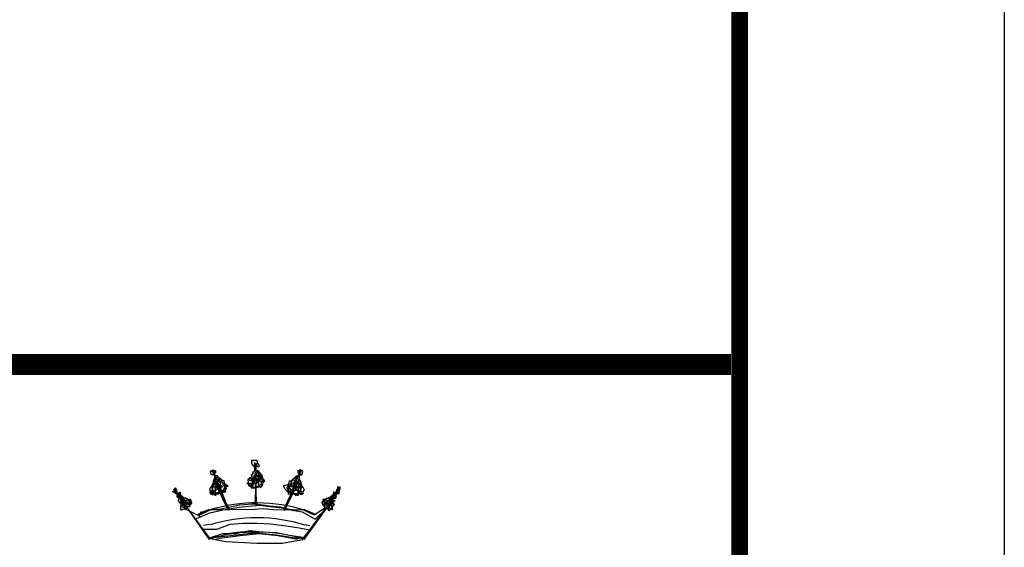
# Model space of a CAD drawing. Units: millimetres. Extents: x 677 to 1097, y 941 to 1238.
# Drawn here: x 1072 to 1097, y 1002 to 1016 of the extents above; entities that cross this region are included whole.
import ezdxf

# ---------------------------------------------------------------- set-up
doc = ezdxf.new("R2010")
doc.units = ezdxf.units.MM

# ---------------------------------------------------------------- blocks, each defined once
blk = doc.blocks.new('ESCUDO')
for p, q in [((191.44, 220.1), (191.44, 220.79)), ((191.44, 220.79), (192.3, 220.79)), ((192.3, 220.79), (192.5, 220.55)), ((192.5, 220.55), (192.5, 220.34)), ((183.18, 218.45), (183.26, 218.66)), ((183.35, 217.87), (183.18, 218.45)), ((183.26, 218.66), (183.43, 218.66)), ((183.35, 218.66), (183.68, 218.87)), ((183.93, 218.05), (183.35, 218.66)), ((183.43, 218.66), (183.6, 218.66)), ((183.6, 218.66), (183.68, 218.66)), ((183.68, 218.87), (184.18, 218.66)), ((183.68, 218.66), (183.93, 218.45)), ((183.93, 218.45), (183.85, 218.26)), ((184.18, 218.66), (184.18, 218.26)), ((191.69, 218.54), (191.3, 217.39)), ((191.73, 219.63), (191.44, 220.1)), ((191.82, 219.42), (191.73, 219.63)), ((191.92, 218.71), (191.73, 218.26)), ((191.92, 219.42), (191.82, 219.42)), ((192.6, 219.42), (191.92, 220.34)), ((191.92, 220.34), (191.92, 220.34)), ((191.92, 220.34), (191.92, 219.18)), ((192.21, 219.42), (191.92, 219.42)), ((191.92, 219.18), (191.92, 218.95)), ((191.92, 218.95), (191.92, 218.71)), ((192.3, 218.65), (192.11, 218.06)), ((192.3, 220.1), (192.21, 219.42)), ((192.3, 218.49), (192.27, 217.92)), ((192.3, 211.59), (192.3, 220.1)), ((192.83, 217.92), (192.3, 218.65)), ((192.88, 218.31), (192.3, 218.49)), ((192.5, 220.34), (192.5, 220.1)), ((192.5, 220.1), (192.6, 220.1)), ((192.79, 218.5), (192.5, 218.71)), ((192.5, 218.71), (192.6, 218.26)), ((192.6, 220.1), (192.79, 219.87)), ((192.79, 219.42), (192.6, 219.42)), ((192.79, 219.87), (192.79, 219.42)), ((193.37, 217.79), (192.79, 218.5)), ((201.11, 218.87), (200.6, 218.66)), ((200.6, 218.66), (200.6, 218.26)), ((201.11, 218.66), (200.85, 218.45)), ((200.85, 218.05), (201.43, 218.66)), ((200.85, 218.45), (200.93, 218.26)), ((201.43, 218.66), (201.11, 218.87)), ((201.18, 218.66), (201.11, 218.66)), ((201.36, 218.66), (201.18, 218.66)), ((201.52, 218.66), (201.36, 218.66)), ((201.43, 217.87), (201.6, 218.45)), ((201.6, 218.45), (201.52, 218.66)), ((183.43, 217.87), (183.35, 217.87)), ((183.6, 217.87), (183.43, 217.87)), ((183.99, 216.48), (183.46, 215.9)), ((184.18, 218.26), (183.6, 217.87)), ((183.77, 218.26), (183.68, 218.05)), ((183.68, 218.05), (183.68, 218.05)), ((183.68, 218.05), (183.93, 217.66)), ((183.77, 216.66), (183.68, 216.66)), ((183.68, 216.66), (183.68, 216.24)), ((183.68, 215.45), (184.02, 216.66)), ((183.85, 218.26), (183.77, 218.26)), ((183.93, 217.05), (183.77, 216.66)), ((184.35, 216.05), (183.85, 217.05)), ((183.85, 217.05), (185.19, 215.05)), ((186.86, 210.75), (183.93, 218.05)), ((183.93, 217.66), (183.93, 217.45)), ((183.93, 217.45), (183.93, 217.26)), ((183.93, 217.26), (183.93, 217.05)), ((184.18, 217.06), (183.99, 216.48)), ((184.02, 216.66), (184.18, 213.63)), ((184.43, 217.66), (184.18, 217.66)), ((184.18, 217.66), (184.18, 217.45)), ((184.18, 217.45), (184.77, 217.26)), ((184.76, 216.95), (184.18, 217.06)), ((184.52, 217.66), (184.43, 217.66)), ((184.6, 217.45), (184.52, 217.66)), ((185.61, 216.66), (184.6, 217.45)), ((184.6, 215.66), (184.6, 216.84)), ((184.6, 216.84), (185.19, 216.05)), ((185.29, 216.38), (184.76, 216.95)), ((184.77, 217.26), (185.27, 216.84)), ((185.27, 216.84), (185.44, 216.66)), ((185.44, 216.66), (185.61, 216.24)), ((185.86, 216.66), (185.61, 216.66)), ((186.02, 215.84), (185.86, 216.66)), ((191.16, 217.25), (190.58, 216.91)), ((190.58, 216.91), (190.67, 216.33)), ((190.77, 216.87), (191.05, 217.34)), ((191.82, 216.42), (190.77, 216.87)), ((191.05, 217.34), (191.64, 216.42)), ((191.73, 218.26), (191.25, 217.79)), ((191.25, 217.79), (191.54, 217.1)), ((192.12, 216.87), (191.44, 217.1)), ((191.44, 217.1), (191.54, 215.5)), ((191.54, 217.1), (191.82, 216.42)), ((191.73, 217.1), (191.54, 216.66)), ((191.54, 216.66), (191.54, 216.42)), ((192.12, 217.1), (191.73, 217.34)), ((191.73, 217.34), (191.73, 217.34)), ((191.73, 217.34), (191.73, 217.1)), ((192.11, 218.06), (191.74, 217.48)), ((191.74, 217.48), (192.69, 216.33)), ((191.92, 216.42), (191.92, 217.34)), ((192.12, 217.79), (192.12, 218.02)), ((192.12, 218.02), (192.6, 217.58)), ((192.21, 217.34), (192.12, 217.79)), ((192.69, 216.87), (192.12, 217.1)), ((192.5, 216.42), (192.12, 216.87)), ((192.5, 216.87), (192.21, 217.34)), ((192.27, 217.92), (192.69, 217.29)), ((192.6, 216.87), (192.5, 216.87)), ((192.6, 218.26), (193.37, 217.34)), ((192.6, 217.58), (192.89, 217.1)), ((193.17, 216.42), (192.6, 216.87)), ((192.65, 217.2), (192.83, 217.92)), ((192.65, 216.62), (192.65, 217.2)), ((192.83, 216.05), (192.65, 216.62)), ((192.69, 217.29), (193.27, 217.15)), ((192.69, 216.33), (193.18, 217.01)), ((193.17, 216.87), (192.69, 216.87)), ((192.88, 217.73), (192.88, 218.31)), ((193.18, 217.01), (192.88, 217.73)), ((192.89, 217.1), (193.17, 216.87)), ((193.75, 216.58), (193.18, 216.53)), ((193.18, 216.53), (193.37, 215.95)), ((193.27, 217.15), (193.75, 216.58)), ((193.46, 217.79), (193.37, 217.79)), ((193.37, 217.34), (193.65, 216.42)), ((193.55, 217.34), (193.46, 217.79)), ((193.75, 216.87), (193.55, 217.34)), ((194.04, 216.66), (193.75, 216.87)), ((193.75, 216.42), (194.04, 216.66)), ((197.93, 210.75), (200.85, 218.05)), ((198.76, 215.84), (198.92, 216.66)), ((198.92, 216.66), (199.18, 216.66)), ((199.18, 216.66), (200.19, 217.45)), ((199.34, 216.66), (199.18, 216.24)), ((199.56, 216.91), (199.28, 216.33)), ((199.52, 216.84), (199.34, 216.66)), ((200.01, 217.26), (199.52, 216.84)), ((200.29, 216.43), (199.56, 216.91)), ((200.93, 217.05), (199.59, 215.05)), ((200.19, 216.84), (199.59, 216.05)), ((200, 216.24), (200.2, 217.01)), ((200.6, 217.45), (200.01, 217.26)), ((200.19, 217.45), (200.26, 217.66)), ((200.19, 215.66), (200.19, 216.84)), ((200.2, 217.01), (200.39, 217.34)), ((200.26, 217.66), (200.35, 217.66)), ((200.35, 217.66), (200.6, 217.66)), ((200.44, 216.05), (200.93, 217.05)), ((200.6, 218.26), (201.18, 217.87)), ((200.6, 217.66), (200.6, 217.45)), ((200.77, 216.66), (200.6, 213.63)), ((200.67, 217.11), (201.16, 216.53)), ((201.11, 215.45), (200.77, 216.66)), ((201.11, 218.05), (200.85, 217.66)), ((200.85, 217.66), (200.85, 217.45)), ((200.85, 217.45), (200.85, 217.26)), ((200.85, 217.26), (200.85, 217.05)), ((200.85, 217.05), (201.02, 216.66)), ((200.93, 218.26), (201.02, 218.26)), ((201.02, 218.26), (201.11, 218.05)), ((201.02, 216.66), (201.11, 216.66)), ((201.11, 218.05), (201.11, 218.05)), ((201.11, 216.66), (201.11, 216.24)), ((201.16, 216.53), (201.35, 215.95)), ((201.18, 217.87), (201.36, 217.87)), ((201.36, 217.87), (201.43, 217.87)), ((176.39, 214.22), (175.57, 214.51)), ((175.57, 214.51), (176.15, 214.17)), ((175.73, 214.84), (176.15, 215.24)), ((176.15, 214.63), (175.73, 214.84)), ((182.98, 205.27), (175.87, 214.84)), ((175.87, 214.84), (182.98, 204.9)), ((176.15, 215.24), (175.9, 214.45)), ((182.98, 204.9), (176.02, 214.84)), ((176.31, 215.05), (176.15, 214.63)), ((176.49, 214.63), (176.31, 215.05)), ((176.45, 214.6), (176.45, 214.39)), ((183.1, 215.24), (182.93, 214.84)), ((182.93, 214.84), (183.26, 214.45)), ((183.56, 214.74), (182.98, 214.36)), ((183.43, 215.66), (183.1, 215.24)), ((184.18, 213.63), (183.35, 215.45)), ((183.35, 215.45), (185.52, 215.45)), ((183.6, 216.05), (183.43, 215.66)), ((183.46, 215.9), (183.56, 215.33)), ((183.51, 214.45), (183.68, 215.45)), ((185.19, 215.24), (183.51, 214.45)), ((183.56, 215.33), (183.56, 214.74)), ((183.68, 216.24), (183.6, 216.05)), ((184.69, 215.66), (183.93, 215.45)), ((183.93, 215.45), (184.69, 215.05)), ((184.69, 215.05), (184.35, 216.05)), ((185.03, 215.66), (184.52, 215.45)), ((184.52, 215.45), (185.19, 215.24)), ((185.19, 214.45), (184.6, 215.66)), ((186.64, 211.01), (184.61, 215.13)), ((184.61, 215.13), (186.94, 211.01)), ((184.62, 214.17), (185.2, 214.55)), ((185.19, 216.05), (184.69, 215.66)), ((185.19, 215.05), (184.77, 215.66)), ((184.77, 215.66), (185.03, 215.66)), ((185, 215.8), (184.9, 215.95)), ((185.52, 215.45), (184.94, 215.84)), ((185.24, 215.22), (185, 215.8)), ((186.11, 214.63), (185.19, 214.45)), ((185.2, 214.55), (185.82, 214.89)), ((185.43, 214.46), (185.24, 215.22)), ((186.11, 216), (185.29, 216.38)), ((185.44, 214.45), (185.69, 214.63)), ((185.61, 216.24), (185.61, 215.84)), ((185.61, 215.84), (186.02, 215.45)), ((185.61, 214.24), (186.19, 214.84)), ((185.69, 214.63), (186.19, 214.45)), ((185.82, 214.89), (186.11, 215.56)), ((186.19, 215.45), (186.02, 215.84)), ((186.02, 215.45), (186.11, 214.63)), ((186.68, 215.61), (186.11, 216)), ((186.11, 215.56), (186.68, 215.61)), ((186.36, 215.24), (186.19, 215.45)), ((186.19, 214.84), (186.36, 215.24)), ((186.36, 215.24), (186.36, 215.24)), ((191.05, 215.74), (190.39, 216.18)), ((190.39, 216.18), (191.15, 216.18)), ((190.67, 216.33), (190.77, 215.75)), ((190.77, 215.75), (191.44, 215.38)), ((191.35, 215.74), (191.05, 215.74)), ((191.15, 216.18), (191.35, 215.95)), ((191.35, 215.95), (191.25, 215.26)), ((191.25, 215.26), (191.92, 215.26)), ((191.64, 216.42), (191.35, 215.74)), ((191.44, 215.38), (192.02, 215.38)), ((191.54, 216.42), (191.82, 216.18)), ((191.54, 215.5), (191.92, 216.42)), ((191.82, 216.18), (192.5, 216.18)), ((191.92, 215.26), (192.02, 215.26)), ((192.24, 216.05), (192.01, 211.96)), ((192.02, 215.26), (192.5, 215.5)), ((192.02, 215.38), (192.65, 215.33)), ((192.08, 216.24), (192.32, 211.77)), ((192.32, 211.77), (192.24, 216.05)), ((192.5, 216.18), (192.5, 216.42)), ((192.5, 215.5), (192.79, 215.5)), ((192.65, 215.33), (192.83, 216.05)), ((192.79, 215.5), (192.79, 215.5)), ((192.79, 215.5), (193.07, 215.5)), ((193.37, 215.95), (192.83, 215.71)), ((193.07, 215.5), (193.17, 215.5)), ((193.55, 216.42), (193.17, 216.42)), ((193.17, 215.5), (193.17, 215.26)), ((193.17, 215.26), (193.37, 215.5)), ((193.37, 215.5), (193.46, 215.74)), ((193.46, 215.74), (193.55, 215.74)), ((193.55, 215.95), (193.75, 216.42)), ((193.65, 216.42), (193.55, 216.42)), ((193.55, 215.74), (193.55, 215.95)), ((197.74, 215.66), (198.42, 215.85)), ((198.03, 215.08), (197.74, 215.66)), ((198, 211.38), (200.42, 216.42)), ((199.79, 214.55), (198, 211.38)), ((198.56, 214.51), (198.03, 215.08)), ((199.71, 214.74), (198.08, 211.01)), ((198.08, 211.01), (199.79, 214.55)), ((198.42, 215.85), (199, 216.05)), ((198.42, 215.24), (198.6, 215.45)), ((198.42, 215.24), (198.42, 215.24)), ((198.6, 214.84), (198.42, 215.24)), ((199.14, 214.51), (198.56, 214.51)), ((198.6, 215.45), (198.76, 215.84)), ((199.18, 214.24), (198.6, 214.84)), ((199.09, 214.63), (198.6, 214.45)), ((198.65, 214.65), (198.95, 215.22)), ((198.75, 213.93), (198.65, 214.65)), ((198.76, 215.45), (198.67, 214.63)), ((198.67, 214.63), (199.59, 214.45)), ((199.28, 215.71), (198.7, 215.13)), ((198.7, 215.13), (199.28, 214.94)), ((199.18, 215.84), (198.76, 215.45)), ((198.95, 215.22), (199.53, 214.74)), ((199, 216.05), (199.72, 216.24)), ((199.34, 214.45), (199.09, 214.63)), ((199.95, 214.65), (199.14, 214.51)), ((199.18, 216.24), (199.18, 215.84)), ((199.26, 215.45), (199.85, 215.84)), ((201.43, 215.45), (199.26, 215.45)), ((199.28, 216.33), (199.28, 215.71)), ((199.28, 214.94), (199.86, 214.74)), ((199.53, 214.74), (199.72, 214.17)), ((199.86, 214.74), (199.56, 214.12)), ((199.59, 216.05), (200.1, 215.66)), ((199.59, 215.05), (200.01, 215.66)), ((199.59, 214.45), (200.19, 215.66)), ((200.26, 215.45), (199.59, 215.24)), ((199.59, 215.24), (201.27, 214.45)), ((199.72, 216.24), (200.29, 216.43)), ((199.76, 215.66), (200.26, 215.45)), ((200.01, 215.66), (199.76, 215.66)), ((200.53, 214.8), (199.95, 214.65)), ((200, 215.66), (200, 216.24)), ((200.29, 214.94), (200, 215.66)), ((200.1, 215.05), (200.44, 216.05)), ((200.1, 215.66), (200.85, 215.45)), ((200.85, 215.45), (200.1, 215.05)), ((200.83, 214.36), (200.29, 214.94)), ((201.06, 215.38), (200.53, 214.8)), ((200.6, 213.63), (201.43, 215.45)), ((201.35, 215.95), (201.06, 215.38)), ((201.11, 216.24), (201.18, 216.05)), ((201.27, 214.45), (201.11, 215.45)), ((201.18, 216.05), (201.36, 215.66)), ((201.36, 215.66), (201.69, 215.24)), ((201.85, 214.84), (201.52, 214.45)), ((201.69, 215.24), (201.85, 214.84)), ((201.81, 204.9), (208.77, 214.84)), ((208.91, 214.84), (201.81, 204.9)), ((201.81, 205.27), (208.91, 214.84)), ((208.3, 214.63), (208.47, 215.05)), ((208.33, 214.6), (208.33, 214.39)), ((208.47, 215.05), (208.64, 214.63)), ((209.04, 215.38), (208.51, 215.38)), ((208.51, 215.38), (208.51, 214.41)), ((208.64, 215.24), (208.89, 214.45)), ((209.05, 214.84), (208.64, 215.24)), ((208.64, 214.63), (209.05, 214.84)), ((208.85, 214.8), (208.95, 214.99)), ((208.85, 214.02), (208.85, 214.8)), ((208.95, 214.99), (209.04, 215.18)), ((209.04, 215.18), (209.04, 215.38)), ((175.9, 214.45), (176.24, 214.45)), ((176.15, 214.17), (176.78, 213.74)), ((176.37, 214.18), (176.19, 214.18)), ((176.19, 214.18), (176.19, 214.18)), ((176.19, 214.18), (176.37, 213.97)), ((176.24, 214.45), (178.15, 212.63)), ((176.45, 214.39), (176.37, 214.39)), ((176.37, 214.39), (176.37, 214.18)), ((176.37, 213.97), (176.63, 213.97)), ((176.97, 213.84), (176.39, 214.22)), ((176.45, 213.55), (176.89, 214.18)), ((176.63, 213.34), (176.45, 213.55)), ((176.54, 213.34), (177.61, 213.55)), ((176.81, 213.34), (176.54, 213.34)), ((176.63, 213.97), (176.63, 213.97)), ((176.63, 213.97), (176.72, 213.97)), ((176.89, 213.76), (176.63, 213.55)), ((176.63, 213.55), (176.63, 213.34)), ((176.72, 213.97), (177.08, 213.55)), ((176.78, 213.74), (177.06, 213.16)), ((176.78, 212.68), (176.87, 213.26)), ((177.31, 211.96), (176.78, 212.68)), ((176.89, 214.18), (176.81, 214.18)), ((176.81, 214.18), (176.89, 213.76)), ((176.89, 213.55), (176.81, 213.76)), ((176.81, 213.76), (176.81, 213.76)), ((176.81, 213.76), (176.81, 213.76)), ((177.17, 213.34), (176.81, 213.34)), ((176.87, 213.26), (176.97, 213.84)), ((176.89, 214.18), (176.99, 214.39)), ((176.89, 213.97), (176.89, 214.18)), ((176.89, 214.18), (176.89, 214.18)), ((176.89, 214.18), (176.89, 214.18)), ((177.08, 213.76), (176.89, 213.97)), ((176.89, 213.97), (176.89, 213.97)), ((177.08, 213.34), (176.89, 213.55)), ((176.99, 214.39), (177.08, 214.39)), ((176.99, 213.76), (176.99, 213.97)), ((176.99, 213.97), (177.97, 213.1)), ((177.43, 213.55), (176.99, 213.76)), ((177.06, 213.16), (177.16, 212.59)), ((177.08, 214.39), (177.17, 213.34)), ((177.08, 213.55), (177.08, 213.76)), ((177.34, 213.1), (177.08, 213.34)), ((177.16, 212.59), (177.55, 212.01)), ((177.74, 212.03), (177.23, 213.24)), ((177.23, 213.24), (178.91, 212.03)), ((177.32, 212.42), (177.48, 212.84)), ((177.43, 212.89), (177.34, 213.1)), ((177.34, 213.1), (177.34, 213.1)), ((177.61, 213.55), (177.43, 213.55)), ((177.52, 212.68), (177.43, 212.89)), ((177.43, 212.89), (177.43, 212.89)), ((177.48, 212.84), (178.91, 212.24)), ((177.61, 212.68), (177.52, 212.68)), ((177.61, 212.47), (177.69, 212.68)), ((177.69, 212.68), (177.61, 212.68)), ((177.61, 212.68), (177.61, 212.68)), ((177.61, 212.68), (177.61, 212.68)), ((177.97, 213.1), (178.14, 213.34)), ((178.14, 213.34), (178.14, 213.1)), ((178.14, 213.1), (178.32, 213.1)), ((178.15, 212.63), (178.49, 212.84)), ((178.32, 213.1), (178.49, 213.1)), ((178.49, 213.1), (178.68, 212.89)), ((178.49, 212.84), (179.07, 212.42)), ((178.68, 212.89), (178.85, 212.89)), ((178.85, 212.89), (178.85, 212.68)), ((178.85, 212.68), (178.94, 212.68)), ((178.91, 212.24), (179.07, 213.03)), ((178.94, 212.68), (178.94, 212.68)), ((178.94, 212.68), (178.94, 212.47)), ((179.07, 213.03), (179.33, 212.24)), ((182.98, 214.36), (183.56, 213.98)), ((184.11, 214.03), (183.1, 214.24)), ((183.1, 214.24), (183.18, 214.03)), ((183.18, 214.03), (183.6, 213.84)), ((183.26, 214.45), (183.51, 214.45)), ((183.51, 214.45), (183.77, 214.24)), ((183.56, 213.98), (184.23, 213.98)), ((183.6, 213.84), (183.77, 214.03)), ((183.77, 214.24), (184.11, 214.03)), ((183.77, 214.03), (184.27, 214.03)), ((184.04, 214.41), (184.62, 214.17)), ((184.23, 213.98), (184.85, 214.46)), ((184.27, 214.03), (184.6, 214.03)), ((184.6, 214.03), (184.85, 214.03)), ((184.85, 214.46), (185.43, 214.46)), ((184.85, 214.03), (185.03, 214.24)), ((184.99, 214.18), (186.64, 211.01)), ((185.03, 214.24), (185.61, 214.45)), ((185.61, 214.45), (185.35, 214.03)), ((185.35, 214.24), (185.44, 214.45)), ((185.35, 214.03), (185.35, 214.24)), ((186.19, 214.45), (185.61, 214.24)), ((198.6, 214.45), (199.18, 214.24)), ((199.56, 214.12), (198.75, 213.93)), ((199.18, 214.45), (199.43, 214.03)), ((199.76, 214.24), (199.18, 214.45)), ((199.43, 214.24), (199.34, 214.45)), ((199.43, 214.03), (199.43, 214.24)), ((199.72, 214.17), (200.29, 213.74)), ((199.93, 214.03), (199.76, 214.24)), ((200.19, 214.03), (199.93, 214.03)), ((200.51, 214.03), (200.19, 214.03)), ((200.29, 213.74), (200.83, 214.36)), ((201.02, 214.03), (200.51, 214.03)), ((200.68, 214.03), (201.69, 214.24)), ((201.02, 214.24), (200.68, 214.03)), ((201.27, 214.45), (201.02, 214.24)), ((201.18, 213.84), (201.02, 214.03)), ((201.6, 214.03), (201.18, 213.84)), ((201.52, 214.45), (201.27, 214.45)), ((201.69, 214.24), (201.6, 214.03)), ((205.71, 213.03), (205.46, 212.24)), ((205.87, 212.24), (205.71, 213.03)), ((206.29, 212.84), (205.71, 212.42)), ((205.84, 212.68), (205.84, 212.47)), ((205.84, 212.68), (205.84, 212.68)), ((205.93, 212.68), (205.84, 212.68)), ((207.55, 213.24), (205.87, 212.03)), ((207.3, 212.84), (205.87, 212.24)), ((205.93, 212.89), (205.93, 212.68)), ((206.1, 212.89), (205.93, 212.89)), ((206.29, 213.1), (206.1, 212.89)), ((206.47, 213.1), (206.29, 213.1)), ((206.63, 212.63), (206.29, 212.84)), ((206.64, 213.1), (206.47, 213.1)), ((208.55, 214.45), (206.63, 212.63)), ((206.64, 213.34), (206.64, 213.1)), ((206.82, 213.1), (206.64, 213.34)), ((207.79, 213.97), (206.82, 213.1)), ((207.05, 212.03), (207.55, 213.24)), ((207.09, 212.68), (207.18, 212.68)), ((207.18, 212.47), (207.09, 212.68)), ((207.18, 213.55), (207.35, 213.55)), ((208.24, 213.34), (207.18, 213.55)), ((207.18, 212.68), (207.27, 212.68)), ((207.18, 212.68), (207.18, 212.68)), ((207.18, 212.68), (207.18, 212.68)), ((207.27, 212.68), (207.35, 212.89)), ((207.46, 212.42), (207.3, 212.84)), ((207.55, 212.78), (207.31, 212.78)), ((207.31, 212.78), (207.31, 212.59)), ((207.31, 212.59), (207.51, 212.53)), ((207.35, 213.55), (207.79, 213.76)), ((207.35, 212.89), (207.44, 213.1)), ((207.35, 212.89), (207.35, 212.89)), ((207.65, 212.78), (207.37, 212.78)), ((207.37, 212.78), (207.55, 212.73)), ((207.7, 212.59), (207.4, 212.25)), ((207.44, 213.1), (207.7, 213.34)), ((207.44, 213.1), (207.44, 213.1)), ((207.51, 212.34), (207.51, 212.73)), ((207.51, 212.73), (207.89, 212.73)), ((207.51, 212.53), (207.6, 212.34)), ((207.55, 212.92), (207.65, 213.12)), ((207.84, 213.06), (207.55, 212.97)), ((207.55, 212.97), (207.55, 212.78)), ((207.55, 212.73), (207.55, 212.92)), ((207.7, 214.39), (207.62, 213.34)), ((207.62, 213.34), (207.98, 213.34)), ((207.65, 213.12), (207.74, 213.31)), ((207.65, 211.67), (207.65, 212.78)), ((207.79, 214.39), (207.7, 214.39)), ((207.7, 213.76), (207.89, 213.97)), ((208.07, 213.97), (207.7, 213.55)), ((207.7, 213.55), (207.7, 213.76)), ((207.7, 213.34), (207.89, 213.55)), ((208.09, 212.59), (207.7, 212.59)), ((207.74, 213.31), (207.74, 213.5)), ((207.74, 213.5), (207.93, 213.5)), ((207.89, 214.18), (207.79, 214.39)), ((207.79, 213.76), (207.79, 213.97)), ((208.13, 213.12), (207.84, 213.06)), ((207.89, 214.18), (207.89, 214.18)), ((207.89, 214.18), (207.89, 214.18)), ((208.33, 213.55), (207.89, 214.18)), ((207.98, 214.18), (207.89, 213.76)), ((207.89, 214.18), (207.98, 214.18)), ((207.89, 213.97), (207.89, 214.18)), ((207.89, 213.97), (207.89, 213.97)), ((207.89, 213.55), (207.98, 213.76)), ((207.89, 213.76), (208.15, 213.55)), ((207.89, 212.73), (208.09, 212.59)), ((208.23, 214.41), (207.93, 214.32)), ((207.93, 214.32), (207.93, 213.69)), ((207.93, 213.69), (208.09, 213.84)), ((207.93, 213.5), (207.93, 213.69)), ((207.93, 213.69), (208.04, 213.5)), ((207.98, 213.76), (207.98, 213.76)), ((207.98, 213.76), (207.98, 213.76)), ((207.98, 213.34), (208.24, 213.34)), ((208.04, 213.5), (208.13, 213.31)), ((208.15, 213.97), (208.07, 213.97)), ((208.09, 213.84), (208.28, 213.84)), ((208.13, 213.31), (208.13, 213.12)), ((208.15, 213.97), (208.15, 213.97)), ((208.42, 213.97), (208.15, 213.97)), ((208.15, 213.34), (208.33, 213.55)), ((208.15, 213.55), (208.15, 213.34)), ((208.51, 214.41), (208.23, 214.41)), ((208.28, 213.84), (208.28, 214.22)), ((208.28, 214.22), (208.46, 214.17)), ((208.33, 214.39), (208.42, 214.39)), ((208.42, 214.39), (208.42, 214.18)), ((208.59, 214.18), (208.42, 213.97)), ((208.42, 214.18), (208.59, 214.18)), ((208.46, 214.17), (208.65, 214.12)), ((208.89, 214.45), (208.55, 214.45)), ((208.59, 214.18), (208.59, 214.18)), ((208.65, 214.12), (208.85, 214.02)), ((177.2, 211.38), (177.31, 211.96)), ((177.2, 210.8), (177.2, 211.38)), ((178.03, 211.05), (177.2, 210.8)), ((178.08, 211.63), (177.32, 212.42)), ((177.55, 212.01), (177.45, 211.43)), ((177.45, 211.43), (178.03, 211.24)), ((177.88, 212.05), (177.61, 212.47)), ((178.08, 210.82), (177.74, 212.03)), ((177.88, 212.47), (177.79, 212.47)), ((177.79, 212.47), (177.79, 212.26)), ((177.79, 212.26), (177.88, 212.05)), ((177.84, 211.18), (181.03, 209.59)), ((177.97, 212.26), (177.88, 212.47)), ((178.05, 212.26), (177.97, 212.26)), ((178.03, 211.24), (178.12, 211.14)), ((178.32, 212.05), (178.05, 212.26)), ((178.66, 211.82), (178.08, 211.63)), ((178.58, 211.42), (178.08, 210.82)), ((178.14, 211.84), (178.32, 212.05)), ((178.14, 211.63), (178.14, 211.84)), ((178.14, 211.21), (178.14, 211.63)), ((178.23, 211.21), (178.14, 211.21)), ((178.41, 211.21), (178.23, 211.21)), ((178.41, 212.47), (178.32, 212.26)), ((178.32, 212.26), (178.41, 212.05)), ((178.32, 212.05), (178.41, 212.05)), ((178.41, 212.05), (178.32, 212.05)), ((178.49, 212.26), (178.41, 212.47)), ((178.41, 212.47), (178.41, 212.47)), ((178.41, 212.05), (178.49, 212.26)), ((178.41, 212.05), (178.41, 212.05)), ((178.58, 211.42), (178.41, 211.21)), ((178.75, 211.42), (178.41, 211.42)), ((178.68, 211.42), (178.58, 211.42)), ((179.07, 212.42), (178.66, 211.82)), ((178.77, 211.42), (178.68, 211.42)), ((179.16, 211.82), (178.75, 211.42)), ((178.85, 211.42), (178.77, 211.42)), ((178.94, 211.42), (178.85, 211.42)), ((178.94, 212.47), (179.03, 212.47)), ((179.03, 212.05), (178.94, 211.84)), ((178.94, 211.84), (178.94, 211.63)), ((178.94, 211.63), (178.94, 211.42)), ((178.94, 211.42), (178.94, 211.42)), ((179.03, 212.47), (179.38, 212.47)), ((179.21, 212.05), (179.03, 212.05)), ((179.33, 212.24), (179.16, 211.82)), ((179.38, 212.26), (179.21, 212.05)), ((179.38, 212.47), (179.38, 212.26)), ((182.84, 210.95), (180.59, 209.95)), ((180.79, 209.77), (183.28, 210.9)), ((183.36, 210.83), (181.1, 210.35)), ((183.02, 210.23), (185.67, 210.85)), ((183.28, 210.9), (185.62, 210.83)), ((185.23, 211.01), (183.36, 210.83)), ((188.97, 211.77), (185.23, 211.01)), ((185.62, 210.83), (188.9, 211.38)), ((185.67, 210.85), (188.42, 211)), ((188.42, 211), (191.06, 210.95)), ((188.9, 211.38), (190.76, 211.59)), ((191.38, 211.96), (188.97, 211.77)), ((190.76, 211.59), (193.09, 211.77)), ((191.06, 210.95), (193.66, 211.14)), ((192.24, 211.96), (191.38, 211.96)), ((194.88, 211.59), (192.24, 211.96)), ((193.09, 211.77), (194.57, 211.59)), ((193.66, 211.14), (196.26, 210.85)), ((194.57, 211.59), (196.36, 211.38)), ((197.23, 211.38), (194.88, 211.59)), ((196.26, 210.85), (198.89, 210.9)), ((196.36, 211.38), (199.94, 210.83)), ((199.71, 210.64), (197.23, 211.38)), ((198.89, 210.9), (201.5, 210.47)), ((201.5, 210.9), (199.71, 210.64)), ((199.94, 210.83), (201.9, 210.9)), ((203.91, 209.77), (201.5, 210.9)), ((201.9, 210.9), (203.68, 210.14)), ((201.94, 210.95), (204.2, 209.95)), ((206.95, 211.76), (204.08, 209.95)), ((204.1, 208.98), (206.16, 211)), ((205.4, 212.47), (205.4, 212.26)), ((205.75, 212.47), (205.4, 212.47)), ((205.4, 212.26), (205.58, 212.05)), ((205.46, 212.24), (205.62, 211.82)), ((205.58, 212.05), (205.75, 212.05)), ((205.62, 211.82), (206.04, 211.42)), ((205.71, 212.42), (206.13, 211.82)), ((205.84, 212.47), (205.75, 212.47)), ((205.75, 212.05), (205.84, 211.84)), ((205.84, 211.84), (205.84, 211.63)), ((205.84, 211.63), (205.84, 211.42)), ((205.84, 211.42), (205.93, 211.42)), ((205.84, 211.42), (205.84, 211.42)), ((205.93, 211.42), (206.02, 211.42)), ((206.02, 211.42), (206.1, 211.42)), ((206.04, 211.42), (206.38, 211.42)), ((206.1, 211.42), (206.2, 211.42)), ((206.13, 211.82), (206.71, 211.63)), ((206.16, 211), (206.26, 211.19)), ((206.2, 211.42), (206.71, 210.82)), ((206.2, 211.42), (206.38, 211.21)), ((206.29, 212.26), (206.38, 212.47)), ((206.38, 212.05), (206.29, 212.26)), ((206.38, 212.47), (206.47, 212.26)), ((206.38, 212.47), (206.38, 212.47)), ((206.47, 212.26), (206.38, 212.05)), ((206.38, 212.05), (206.47, 212.05)), ((206.38, 212.05), (206.38, 212.05)), ((206.47, 212.05), (206.38, 212.05)), ((206.38, 211.21), (206.55, 211.21)), ((207.51, 211.14), (206.4, 211.14)), ((206.47, 212.05), (206.73, 212.26)), ((206.64, 211.84), (206.47, 212.05)), ((206.55, 211.21), (206.64, 211.21)), ((206.59, 211.1), (206.68, 210.91)), ((206.64, 211.63), (206.64, 211.84)), ((206.64, 211.21), (206.64, 211.63)), ((206.68, 210.91), (206.79, 210.71)), ((206.71, 211.63), (207.46, 212.42)), ((206.71, 210.82), (207.05, 212.03)), ((206.73, 212.26), (206.82, 212.26)), ((206.79, 210.71), (206.98, 210.85)), ((206.82, 212.26), (206.9, 212.47)), ((206.9, 212.05), (207.18, 212.47)), ((206.9, 212.47), (206.99, 212.47)), ((206.99, 212.26), (206.9, 212.05)), ((206.98, 210.85), (207.17, 211)), ((206.99, 212.47), (206.99, 212.26)), ((207.4, 212.25), (207.17, 211.91)), ((207.17, 211.91), (207.17, 211.72)), ((207.17, 211.72), (207.31, 211.53)), ((207.17, 211), (207.37, 210.95)), ((207.31, 211.96), (207.4, 212.15)), ((207.31, 211.62), (207.31, 211.96)), ((207.6, 211.72), (207.31, 211.62)), ((207.31, 211.53), (207.4, 211.33)), ((207.37, 210.95), (207.55, 210.91)), ((207.4, 212.15), (207.51, 212.34)), ((207.4, 211.33), (207.51, 211.14)), ((207.55, 211.48), (207.65, 211.67)), ((207.55, 210.91), (207.55, 211.48)), ((207.6, 212.34), (207.74, 212.15)), ((207.84, 211.77), (207.6, 211.72)), ((207.74, 212.15), (207.84, 211.96)), ((207.84, 211.96), (207.84, 211.77)), ((180.38, 209.12), (183.02, 210.23)), ((201.5, 210.47), (204.1, 208.98)), ((203.68, 210.14), (203.91, 209.77)), ((182.93, 207.95), (181.76, 207.74)), ((181.82, 206.96), (184.43, 207.01)), ((184.43, 207.01), (187.06, 207.97)), ((187.06, 207.97), (189.66, 208.16)), ((188.27, 206.1), (190.96, 206.72)), ((188.47, 206.38), (191.11, 206.67)), ((189.66, 208.16), (192.41, 208.16)), ((190.96, 206.72), (193.57, 206.48)), ((191.11, 206.67), (191.3, 206.63)), ((192.41, 208.16), (195.15, 208.06)), ((195.15, 208.06), (197.84, 207.73)), ((197.84, 207.73), (200.44, 207.3)), ((200.44, 207.3), (203.08, 206.86)), ((201.85, 207.95), (203.02, 207.74)), ((182.98, 205.28), (185.62, 206.1)), ((183.05, 205.11), (186.24, 204.53)), ((183.68, 205.3), (188.35, 205.85)), ((184.99, 205.11), (184.14, 204.93)), ((189.05, 205.67), (184.99, 205.11)), ((185.62, 206.1), (188.27, 206.1)), ((185.87, 206.05), (188.47, 206.38)), ((188.35, 205.85), (191.15, 206.22)), ((192.79, 206.03), (189.05, 205.67)), ((191.15, 206.22), (192.94, 206.22)), ((196.6, 205.67), (192.79, 206.03)), ((192.94, 206.22), (196.36, 205.85)), ((193.57, 206.48), (196.29, 206.33)), ((196.29, 206.33), (198.95, 205.81)), ((196.36, 205.85), (200.88, 205.11)), ((200.57, 204.93), (196.6, 205.67)), ((197.46, 204.17), (201.58, 204.93)), ((198.95, 205.81), (201.59, 205.42)), ((201.59, 205.42), (201.69, 205.13)), ((186.24, 204.53), (192.39, 204.17)), ((192.39, 204.17), (197.46, 204.17))]:
    blk.add_line(p, q)
for centre, radius, start, end in [((192.35, 179.88), 32.36, 72.3312, 106.7324), ((192.49, 177.33), 31.92, 72.6367, 107.1495), ((192.35, 174.81), 31.61, 72.191, 107.1)]:
    blk.add_arc(centre, radius, start, end)

msp = doc.modelspace()

# ---------------------------------------------------------------- linework, layer by layer
msp.add_line((1096.864, 1238.388), (1096.864, 941.388))
at = {"const_width": 0.424}
msp.add_lwpolyline([(1090.153, 953.298), (1090.153, 1227.897)], dxfattribs=at)
msp.add_lwpolyline([(908.952, 1006.893, 0.529, 0.529, 0), (1089.935, 1006.893, 0.847, 0.847, 0)], format="xyseb")

# ---------------------------------------------------------------- block references
at = {"xscale": 0.126836467064777, "yscale": 0.1268364670650044, "zscale": 0.126836467065}
msp.add_blockref('ESCUDO', (1053.512, 976.463), dxfattribs=at)

doc.saveas('drawing.dxf')
